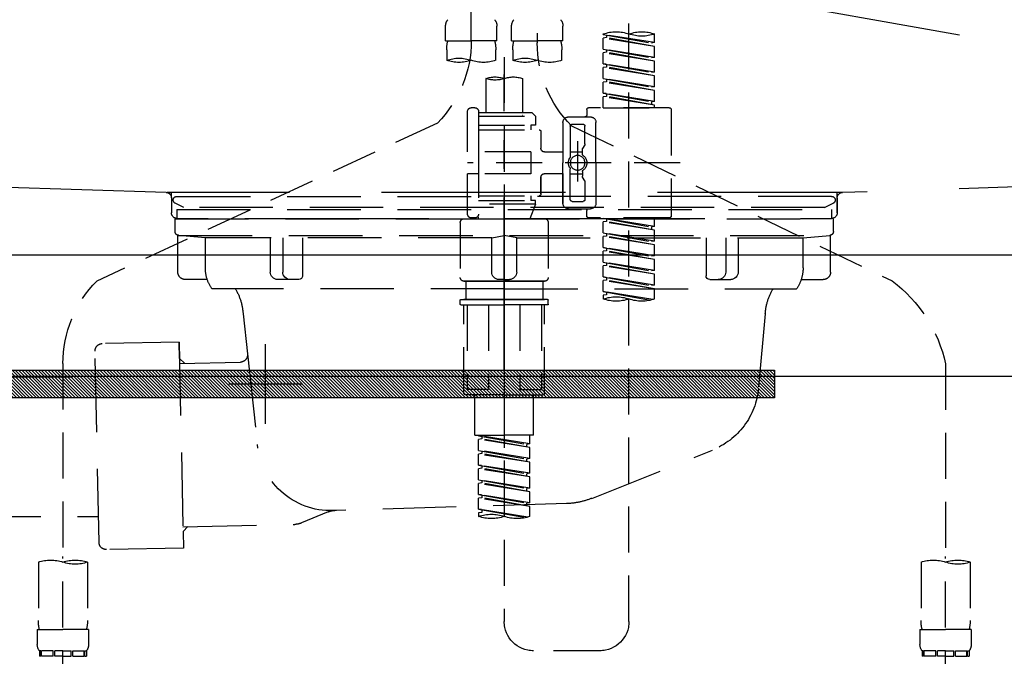
# Model space of a CAD drawing. Extents: x 27948 to 54421, y -11045 to -2175.
# Drawn here: x 43398 to 43666, y -8461 to -8288 of the extents above; entities that cross this region are included whole.
import ezdxf

# ---------------------------------------------------------------- set-up
doc = ezdxf.new("R2010")
doc.units = 0
doc.header["$LTSCALE"] = 50
doc.header["$MEASUREMENT"] = 0
for name, pattern in [('CENTER', [2, 1.25, -0.25, 0.25, -0.25]), ('DASHED', [0.75, 0.5, -0.25]), ('HIDDEN', [0.375, 0.25, -0.125]), ('STYLE_01', [1.40625, 0.9375, -0.15625, 0.15625, -0.15625])]:
    doc.linetypes.add(name, pattern=pattern)
doc.layers.get('0').update_dxf_attribs({"linetype": 'CONTINUOUS'})
doc.layers.get('DEFPOINTS').update_dxf_attribs({"color": 146, "linetype": 'CONTINUOUS'})
for name, color, linetype in [('122-扉', 6, 'CONTINUOUS'), ('123-扉向き', 231, 'CENTER'), ('140-パーツ芯', 13, 'CENTER'), ('142-把手', 4, 'CONTINUOUS'), ('150-機器', 8, 'CONTINUOUS'), ('160-文字', 254, 'CONTINUOUS'), ('166-寸法B', 11, 'CONTINUOUS')]:
    doc.layers.add(name, color=color, linetype=linetype)
doc.styles.add('KH001', font='txt')
doc.dimstyles.new('KH1xx030', dxfattribs={"dimscale": 30, "dimtxt": 2, "dimasz": 0.6, "dimexe": 0.3, "dimexo": 1.2, "dimgap": 0.5, "dimtad": 3, "dimdec": 1, "dimdsep": 46, "dimlunit": 6, "dimtxsty": 'KH001', "dimblk": 'DOT', "dimcen": 1, "dimdle": 1, "dimclrd": 256, "dimclre": 256, "dimclrt": 256, "dimadec": 0, "dimazin": 0, "dimtfac": 1, "dimtdec": 1, "dimtix": 1, "dimtmove": 2, "dimatfit": 3, "dimldrblk": 'CLOSEDBLANK', "dimfxl": 1, "dimtolj": 1, "dimtzin": 0, "dimlwd": -1, "dimlwe": -1, "dimarcsym": 0})

# ---------------------------------------------------------------- blocks, each defined once
blk = doc.blocks.new('KHB800HL-10_S2')
at = {"layer": '140-パーツ芯', "linetype": 'STYLE_01'}
blk.add_line((0, -258.2), (0, -177.84), dxfattribs=at)
at = {"layer": '150-機器', "color": 161, "linetype": 'HIDDEN', "ltscale": 4}
for p, q in [((-398.55, -200.05), (-91.95, -209.95)), ((91.95, -209.95), (398.55, -200.05)), ((-91.95, -209.95), (-90.5, -210)), ((-91.62, -210), (91.62, -210)), ((-90.5, -211.45), (-90.5, -210)), ((-90.5, -211.45), (-90.5, -215.5)), ((91.95, -209.95), (90.5, -210)), ((90.5, -211.45), (90.5, -210)), ((90.5, -211.45), (90.5, -215.5)), ((-90.5, -215.5), (-90.5, -211.51)), ((90.5, -211.51), (90.5, -215.5)), ((-80.5, -217), (-89, -217)), ((70.5, -217), (-70.5, -217)), ((89, -217), (80.5, -217))]:
    blk.add_line(p, q, dxfattribs=at)
for centre, start, end in [((-92, -211.45), 360, 88.1498), ((92, -211.45), 91.8502, 180), ((-89, -215.5), 180, 270), ((89, -215.5), 270, 0)]:
    blk.add_arc(centre, 1.5, start, end, dxfattribs=at)
blk = doc.blocks.new('F402_S')
at = {"layer": '150-機器', "color": 13, "linetype": 'DASHED', "ltscale": 0.5}
for p, q in [((8.98, -168.36), (8.98, -49.87)), ((-8.98, -53.83), (-8.98, -168.99)), ((-33.91, -326.25), (-33.91, -88.06)), ((-15.96, -168.48), (-15.96, -164.44)), ((-1.99, -168.48), (-1.99, -164.44)), ((1.99, -168.48), (1.99, -164.44)), ((15.96, -168.48), (15.96, -164.44)), ((-40.89, -168.94), (-40.89, -166.58)), ((-40.89, -168.94), (-26.93, -166.69)), ((-40.89, -169.94), (-27.78, -167.58)), ((-40.89, -169.94), (-26.93, -167.69)), ((-26.93, -166.69), (-40.04, -169.05)), ((-27.78, -166.84), (-27.78, -167.58)), ((-27.78, -167.58), (-26.93, -167.69)), ((-27.78, -167.58), (-26.93, -167.69)), ((-27.78, -167.58), (-26.93, -167.69)), ((-26.93, -166.69), (-26.93, -166.58)), ((-26.93, -170.68), (-26.93, -167.69)), ((-26.93, -170.68), (-26.93, -167.69)), ((-15.96, -168.48), (-8.98, -168.48)), ((-1.99, -168.48), (-8.98, -168.48)), ((1.99, -168.48), (8.98, -168.48)), ((15.96, -168.48), (8.98, -168.48)), ((-40.89, -168.94), (-40.04, -169.05)), ((-40.89, -172.93), (-40.89, -169.94)), ((-40.89, -172.93), (-26.93, -170.68)), ((-26.93, -170.68), (-40.04, -173.04)), ((-27.78, -170.83), (-27.78, -171.57)), ((-27.78, -170.83), (-27.78, -171.57)), ((-15.66, -173.73), (-15.66, -170.91)), ((-2.29, -170.91), (-2.29, -173.73)), ((2.29, -173.73), (2.29, -170.91)), ((15.66, -170.91), (15.66, -173.73)), ((-40.89, -173.93), (-27.78, -171.57)), ((-40.89, -173.93), (-26.93, -171.68)), ((-40.89, -172.93), (-40.04, -173.04)), ((-40.89, -176.92), (-40.89, -173.93)), ((-27.78, -171.57), (-26.93, -171.68)), ((-27.78, -171.57), (-26.93, -171.68)), ((-26.93, -174.67), (-26.93, -171.68)), ((-26.93, -174.67), (-26.93, -171.68)), ((0, -172.84), (0, -326.25)), ((-40.89, -176.92), (-26.93, -174.67)), ((-40.89, -177.92), (-27.78, -175.56)), ((-40.89, -177.92), (-26.93, -175.67)), ((-26.93, -174.67), (-40.04, -177.03)), ((-27.78, -174.8), (-27.78, -175.56)), ((-27.78, -174.82), (-27.78, -175.56)), ((-27.78, -174.82), (-27.78, -175.56)), ((-27.78, -175.56), (-26.93, -175.67)), ((-27.78, -175.56), (-26.93, -175.67)), ((-27.78, -175.56), (-26.93, -175.67)), ((-27.73, -174.8), (-26.93, -174.67)), ((-26.93, -178.66), (-26.93, -175.67)), ((-26.93, -178.66), (-26.93, -175.67)), ((-40.89, -176.92), (-40.04, -177.03)), ((-40.89, -180.91), (-40.89, -177.92)), ((-40.89, -180.91), (-26.93, -178.66)), ((-26.93, -178.66), (-40.04, -181.02)), ((-27.78, -178.81), (-27.78, -179.55)), ((-27.78, -178.81), (-27.78, -179.55)), ((-4.99, -178.69), (-4.99, -187.88)), ((4.99, -178.69), (4.99, -187.88)), ((-40.89, -181.91), (-27.78, -179.55)), ((-40.89, -181.91), (-26.93, -179.65)), ((-40.89, -180.91), (-40.04, -181.02)), ((-40.89, -184.9), (-40.89, -181.91)), ((-27.78, -179.55), (-26.93, -179.65)), ((-27.78, -179.55), (-26.93, -179.65)), ((-26.93, -182.65), (-26.93, -179.65)), ((-26.93, -182.65), (-26.93, -179.65)), ((-40.89, -184.9), (-26.93, -182.65)), ((-40.89, -185.9), (-27.78, -183.54)), ((-40.89, -185.9), (-26.93, -183.64)), ((-26.93, -182.65), (-40.04, -185)), ((-27.78, -182.78), (-27.78, -183.54)), ((-27.78, -182.8), (-27.78, -183.54)), ((-27.78, -182.8), (-27.78, -183.54)), ((-27.78, -183.54), (-26.93, -183.64)), ((-27.78, -183.54), (-26.93, -183.64)), ((-27.73, -182.78), (-26.93, -182.65)), ((-26.93, -186.64), (-26.93, -183.64)), ((-26.93, -186.64), (-26.93, -183.64)), ((-45.38, -187.13), (-45.38, -216.06)), ((-44.88, -186.64), (-22.94, -186.64)), ((-40.89, -184.9), (-40.04, -185)), ((-40.89, -186.64), (-40.89, -185.9)), ((-26.93, -186.64), (-40.89, -186.64)), ((-40.04, -185), (-40.04, -185.75)), ((-22.44, -187.13), (-22.44, -188.63)), ((7.98, -186.64), (8.98, -186.64)), ((-17.45, -189.13), (-23.44, -189.13)), ((-7.48, -187.88), (-8.48, -188.88)), ((6.98, -188.88), (-8.48, -188.88)), ((-8.48, -188.88), (-8.48, -191.37)), ((-4.99, -187.88), (-7.48, -187.88)), ((-4.99, -188.68), (-5.04, -188.68)), ((6.98, -187.88), (-4.99, -187.88)), ((6.98, -187.63), (6.98, -187.88)), ((6.98, -187.88), (6.98, -198.6)), ((9.97, -198.6), (9.97, -187.63)), ((-18.32, -191.56), (-105.43, -233.7)), ((-24.93, -201.6), (-24.93, -190.63)), ((-21.94, -196.48), (-21.94, -191.62)), ((-18.45, -191.12), (-21.44, -191.12)), ((-17.95, -191.62), (-17.95, -199.92)), ((-15.96, -190.63), (-15.96, -201.6)), ((6.98, -192.62), (-9.47, -192.62)), ((-8.48, -191.37), (-7.23, -191.37)), ((-7.23, -191.37), (-7.23, -192.62)), ((6.98, -191.37), (-7.23, -191.37)), ((18.19, -190.79), (110.79, -233.73)), ((-9.97, -193.12), (-9.97, -197.66)), ((-21.87, -196.73), (-21.31, -197.7)), ((-21.24, -199.2), (-21.24, -197.95)), ((-19.95, -195.73), (-19.95, -206.68)), ((-19.95, -196.61), (-19.95, -206.58)), ((-17.95, -198.65), (-21.24, -198.64)), ((-10.97, -198.65), (-15.96, -198.65)), ((-7.23, -198.6), (-7.23, -204.59)), ((-7.23, -198.6), (9.97, -198.6)), ((6.98, -198.6), (6.98, -215.74)), ((-47.83, -201.6), (9.97, -201.6)), ((-24.93, -201.6), (-24.93, -212.57)), ((-17.95, -211.57), (-17.95, -203.27)), ((-15.96, -212.57), (-15.96, -201.6)), ((-21.87, -206.47), (-21.31, -205.49)), ((-21.24, -204), (-21.24, -205.24)), ((-17.95, -204.55), (-21.24, -204.55)), ((-10.97, -204.54), (-15.96, -204.54)), ((-15.96, -204.54), (-15.96, -212.57)), ((-9.97, -205.54), (-9.97, -210.07)), ((-9.97, -210.07), (-9.97, -205.54)), ((-7.23, -204.59), (9.97, -204.59)), ((7.23, -204.59), (9.97, -204.59)), ((9.97, -215.56), (9.97, -204.59)), ((-21.94, -206.72), (-21.94, -211.57)), ((6.98, -210.57), (-9.47, -210.57)), ((-7.23, -210.57), (-7.23, -211.82)), ((-17.45, -214.06), (-23.44, -214.06)), ((-17.45, -214.06), (-21.94, -214.06)), ((-18.45, -212.07), (-21.44, -212.07)), ((-8.48, -211.82), (-7.23, -211.82)), ((-8.48, -212.82), (-8.48, -211.82)), ((-8.48, -212.82), (6.98, -212.82)), ((-8.48, -212.82), (-6.99, -216.81)), ((6.98, -211.82), (-7.23, -211.82)), ((-44.88, -216.56), (-22.94, -216.56)), ((-40.89, -218.92), (-40.89, -216.56)), ((-40.89, -218.92), (-26.93, -216.67)), ((-26.93, -216.67), (-40.04, -219.02)), ((-27.78, -216.82), (-27.78, -217.56)), ((-22.44, -216.06), (-22.44, -214.56)), ((-10.97, -216.81), (0, -216.81)), ((6.99, -216.81), (-6.99, -216.81)), ((10.97, -216.81), (0, -216.81)), ((7.21, -216.2), (6.99, -216.81)), ((7.98, -216.56), (8.98, -216.56)), ((-40.89, -219.92), (-27.78, -217.56)), ((-40.89, -219.92), (-26.93, -217.66)), ((-40.89, -218.92), (-40.04, -219.02)), ((-40.04, -219.02), (-40.04, -219.77)), ((-27.78, -217.56), (-26.93, -217.66)), ((-27.78, -217.56), (-26.93, -217.66)), ((-27.78, -217.56), (-26.93, -217.66)), ((-26.93, -220.66), (-26.93, -217.66)), ((-26.93, -220.66), (-26.93, -217.66)), ((-11.97, -217.8), (-11.97, -232.76)), ((11.97, -217.8), (11.97, -232.76)), ((-40.89, -222.91), (-40.89, -219.92)), ((-40.89, -222.91), (-26.93, -220.66)), ((-40.89, -223.91), (-27.78, -221.55)), ((-40.89, -223.91), (-26.93, -221.65)), ((-26.93, -220.66), (-40.04, -223.01)), ((-27.78, -220.81), (-27.78, -221.55)), ((-27.78, -220.81), (-27.78, -221.55)), ((-27.78, -221.55), (-26.93, -221.65)), ((-27.78, -221.55), (-26.93, -221.65)), ((-26.93, -224.65), (-26.93, -221.65)), ((-26.93, -224.65), (-26.93, -221.65)), ((-40.89, -222.91), (-40.04, -223.01)), ((-40.89, -226.9), (-40.89, -223.91)), ((-40.89, -226.9), (-26.93, -224.65)), ((-26.93, -224.65), (-40.04, -227)), ((-27.78, -224.78), (-27.78, -225.54)), ((-27.78, -224.8), (-27.78, -225.54)), ((-27.78, -224.8), (-27.78, -225.54)), ((-27.73, -224.77), (-26.93, -224.65)), ((-40.89, -227.9), (-27.78, -225.54)), ((-40.89, -227.9), (-26.93, -225.64)), ((-40.89, -226.9), (-40.04, -227)), ((-27.78, -225.54), (-26.93, -225.64)), ((-27.78, -225.54), (-26.93, -225.64)), ((-27.78, -225.54), (-26.93, -225.64)), ((-26.93, -228.64), (-26.93, -225.64)), ((-26.93, -228.64), (-26.93, -225.64)), ((-40.89, -230.89), (-40.89, -227.9)), ((-40.89, -230.89), (-26.93, -228.64)), ((-40.89, -231.88), (-27.78, -229.53)), ((-40.89, -231.88), (-26.93, -229.63)), ((-26.93, -228.64), (-40.04, -230.99)), ((-27.78, -228.79), (-27.78, -229.53)), ((-27.78, -228.79), (-27.78, -229.53)), ((-27.78, -229.53), (-26.93, -229.63)), ((-27.78, -229.53), (-26.93, -229.63)), ((-26.93, -232.62), (-26.93, -229.63)), ((-26.93, -232.62), (-26.93, -229.63)), ((-40.89, -230.89), (-40.04, -230.99)), ((-40.89, -234.88), (-40.89, -231.88)), ((-40.89, -234.88), (-26.93, -232.62)), ((-26.93, -232.62), (-40.04, -234.98)), ((-27.78, -232.76), (-27.78, -233.52)), ((-27.78, -232.78), (-27.78, -233.52)), ((-27.78, -232.78), (-27.78, -233.52)), ((-27.73, -232.75), (-26.93, -232.62)), ((-40.89, -235.87), (-27.78, -233.52)), ((-40.89, -235.87), (-26.93, -233.62)), ((-40.89, -234.88), (-40.04, -234.98)), ((-27.78, -233.52), (-26.93, -233.62)), ((-27.78, -233.52), (-26.93, -233.62)), ((-26.93, -236.61), (-26.93, -233.62)), ((-26.93, -236.61), (-26.93, -233.62)), ((-10.97, -233.76), (0, -233.76)), ((0, -233.76), (-10.97, -233.76)), ((-10.47, -233.76), (-10.47, -238.75)), ((0, -233.75), (-9.8, -233.75)), ((0, -233.75), (9.8, -233.75)), ((10.97, -233.76), (0, -233.76)), ((0, -233.76), (10.97, -233.76)), ((10.47, -233.76), (10.47, -238.75)), ((-40.89, -238.61), (-40.89, -235.87)), ((-40.36, -238.78), (-26.93, -236.61)), ((-26.93, -236.61), (-39.8, -238.93)), ((-27.78, -236.75), (-27.78, -237.51)), ((-27.78, -236.77), (-27.78, -237.51)), ((-27.78, -236.77), (-27.78, -237.51)), ((-27.78, -237.51), (-26.93, -237.61)), ((-27.78, -237.51), (-26.93, -237.61)), ((-27.73, -236.74), (-26.93, -236.61)), ((-26.93, -237.61), (-26.93, -238.61)), ((-11.97, -240.04), (-11.97, -238.95)), ((-11.77, -238.75), (-10.97, -238.75)), ((-11.77, -240.24), (0, -240.24)), ((-10.97, -238.75), (0, -238.75)), ((-10.47, -238.75), (-10.97, -238.75)), ((0, -238.75), (-10.97, -238.75)), ((-10.47, -238.75), (-10.97, -238.75)), ((-10.97, -264.18), (-10.97, -240.24)), ((-10.11, -240.24), (-10.11, -263.18)), ((-4.26, -240.24), (-4.26, -263.18)), ((10.97, -238.75), (0, -238.75)), ((0, -238.75), (10.97, -238.75)), ((11.77, -240.24), (0, -240.24)), ((4.26, -240.24), (4.26, -263.18)), ((10.11, -240.24), (10.11, -263.18)), ((10.47, -238.75), (10.97, -238.75)), ((10.47, -238.75), (10.97, -238.75)), ((11.77, -238.75), (10.97, -238.75)), ((10.97, -264.18), (10.97, -240.24)), ((11.97, -240.04), (11.97, -238.95)), ((-120, -256.27), (-120, -310.13)), ((120, -256.16), (120, -310.13)), ((0, -264.68), (-10.47, -264.68)), ((-4.26, -263.18), (-10.11, -263.18)), ((-7.98, -275.65), (-7.98, -264.68)), ((0, -264.68), (10.47, -264.68)), ((4.26, -263.18), (10.11, -263.18)), ((7.98, -275.65), (7.98, -264.68)), ((-7.98, -275.65), (0, -275.65)), ((-6.98, -278.01), (-6.98, -275.65)), ((7.98, -275.65), (0, -275.65)), ((-6.98, -278.01), (6.98, -275.76)), ((-6.98, -279.01), (6.13, -276.65)), ((-6.98, -279.01), (6.98, -276.76)), ((-6.98, -278.01), (-6.13, -278.12)), ((6.98, -275.76), (-6.13, -278.12)), ((-6.13, -278.86), (-6.13, -278.12)), ((6.13, -275.91), (6.13, -276.65)), ((6.13, -276.65), (6.98, -276.76)), ((6.13, -276.65), (6.98, -276.76)), ((6.13, -276.65), (6.98, -276.76)), ((6.98, -279.75), (6.98, -276.76)), ((6.98, -279.75), (6.98, -276.76)), ((-6.98, -282), (-6.98, -279.01)), ((-6.98, -282), (6.98, -279.75)), ((-6.98, -283), (6.13, -280.64)), ((-6.98, -283), (6.98, -280.75)), ((6.98, -279.75), (-6.13, -282.11)), ((6.13, -279.9), (6.13, -280.64)), ((6.13, -279.9), (6.13, -280.64)), ((6.13, -280.64), (6.98, -280.75)), ((6.13, -280.64), (6.98, -280.75)), ((6.98, -283.74), (6.98, -280.75)), ((6.98, -283.74), (6.98, -280.75)), ((-6.98, -282), (-6.13, -282.11)), ((-6.98, -285.99), (-6.98, -283)), ((-6.98, -285.99), (6.98, -283.74)), ((-6.13, -282.85), (-6.13, -282.11)), ((6.98, -283.74), (-6.13, -286.1)), ((6.18, -283.87), (6.98, -283.74)), ((-6.98, -286.99), (6.13, -284.63)), ((-6.98, -286.99), (6.98, -284.74)), ((-6.98, -285.99), (-6.13, -286.1)), ((-6.13, -286.84), (-6.13, -286.1)), ((6.13, -283.88), (6.13, -284.63)), ((6.13, -283.89), (6.13, -284.63)), ((6.13, -283.89), (6.13, -284.63)), ((6.13, -284.63), (6.98, -284.74)), ((6.13, -284.63), (6.98, -284.74)), ((6.13, -284.63), (6.98, -284.74)), ((6.98, -287.73), (6.98, -284.74)), ((6.98, -287.73), (6.98, -284.74)), ((-6.98, -289.98), (-6.98, -286.99)), ((-6.98, -289.98), (6.98, -287.73)), ((-6.98, -290.98), (6.13, -288.62)), ((-6.98, -290.98), (6.98, -288.73)), ((6.98, -287.73), (-6.13, -290.09)), ((6.13, -287.88), (6.13, -288.62)), ((6.13, -287.88), (6.13, -288.62)), ((6.13, -288.62), (6.98, -288.73)), ((6.13, -288.62), (6.98, -288.73)), ((6.98, -291.72), (6.98, -288.73)), ((6.98, -291.72), (6.98, -288.73)), ((-6.98, -289.98), (-6.13, -290.09)), ((-6.98, -293.97), (-6.98, -290.98)), ((-6.98, -293.97), (6.98, -291.72)), ((-6.13, -290.83), (-6.13, -290.09)), ((6.98, -291.72), (-6.13, -294.08)), ((6.18, -291.85), (6.98, -291.72)), ((-6.98, -294.97), (6.13, -292.61)), ((-6.98, -294.97), (6.98, -292.72)), ((-6.98, -293.97), (-6.13, -294.08)), ((-6.13, -294.81), (-6.13, -294.08)), ((6.13, -291.85), (6.13, -292.61)), ((6.13, -291.87), (6.13, -292.61)), ((6.13, -291.87), (6.13, -292.61)), ((6.13, -292.61), (6.98, -292.72)), ((6.13, -292.61), (6.98, -292.72)), ((6.98, -295.71), (6.98, -292.72)), ((6.98, -295.71), (6.98, -292.72)), ((-6.98, -297.7), (-6.98, -294.97)), ((-6.45, -297.87), (6.98, -295.71)), ((6.98, -295.71), (-5.89, -298.02)), ((6.13, -295.84), (6.13, -296.6)), ((6.13, -295.86), (6.13, -296.6)), ((6.13, -295.86), (6.13, -296.6)), ((6.13, -296.6), (6.98, -296.7)), ((6.13, -296.6), (6.98, -296.7)), ((6.18, -295.84), (6.98, -295.71)), ((6.98, -296.7), (6.98, -297.7)), ((-126.68, -310.13), (-126.68, -326.01)), ((-120, -402.9), (-120, -308.59)), ((-113.32, -310.13), (-113.32, -326.01)), ((113.32, -310.13), (113.32, -326.01)), ((120, -402.9), (120, -308.59)), ((126.68, -310.13), (126.68, -326.01)), ((-126.98, -328.44), (-126.98, -332.48)), ((-126.98, -328.44), (-120, -328.44)), ((-113.02, -328.44), (-120, -328.44)), ((-113.02, -328.44), (-113.02, -332.48)), ((113.02, -328.44), (113.02, -332.48)), ((113.02, -328.44), (120, -328.44)), ((126.98, -328.44), (120, -328.44)), ((126.98, -328.44), (126.98, -332.48)), ((-126.38, -334.22), (-126.38, -335.72)), ((-125.99, -334.22), (-126.38, -334.22)), ((-125.99, -335.72), (-125.99, -334.22)), ((-125.8, -335.72), (-125.8, -334.22)), ((-122.67, -334.22), (-125.8, -334.22)), ((-122.67, -335.72), (-122.67, -334.22)), ((-122.21, -335.72), (-122.21, -334.22)), ((-120, -334.22), (-122.21, -334.22)), ((-120, -334.22), (-117.79, -334.22)), ((-117.79, -335.72), (-117.79, -334.22)), ((-117.33, -335.72), (-117.33, -334.22)), ((-117.33, -334.22), (-114.2, -334.22)), ((-114.2, -335.72), (-114.2, -334.22)), ((-114.01, -335.72), (-114.01, -334.22)), ((-114.01, -334.22), (-113.62, -334.22)), ((-113.62, -334.22), (-113.62, -335.72)), ((-25.93, -334.22), (-7.98, -334.22)), ((113.62, -334.22), (113.62, -335.72)), ((114.01, -334.22), (113.62, -334.22)), ((114.01, -335.72), (114.01, -334.22)), ((114.2, -335.72), (114.2, -334.22)), ((117.33, -334.22), (114.2, -334.22)), ((117.33, -335.72), (117.33, -334.22)), ((117.79, -335.72), (117.79, -334.22)), ((120, -334.22), (117.79, -334.22)), ((120, -334.22), (122.21, -334.22)), ((122.21, -335.72), (122.21, -334.22)), ((122.67, -335.72), (122.67, -334.22)), ((122.67, -334.22), (125.8, -334.22)), ((125.8, -335.72), (125.8, -334.22)), ((125.99, -335.72), (125.99, -334.22)), ((125.99, -334.22), (126.38, -334.22)), ((126.38, -334.22), (126.38, -335.72)), ((-125.99, -335.72), (-126.38, -335.72)), ((-122.67, -335.72), (-125.8, -335.72)), ((-120, -335.72), (-122.21, -335.72)), ((-120, -335.72), (-117.79, -335.72)), ((-117.33, -335.72), (-114.2, -335.72)), ((-114.01, -335.72), (-113.62, -335.72)), ((114.01, -335.72), (113.62, -335.72)), ((117.33, -335.72), (114.2, -335.72)), ((120, -335.72), (117.79, -335.72)), ((120, -335.72), (122.21, -335.72)), ((122.67, -335.72), (125.8, -335.72)), ((125.99, -335.72), (126.38, -335.72))]:
    blk.add_line(p, q, dxfattribs=at)
blk.add_circle((-19.95, -201.6), 1.99, dxfattribs=at)
for centre, radius, start, end in [((-13.11, -164.44), 2.84, 142.1507, 180), ((-4.84, -164.44), 2.84, 0, 37.8493), ((4.84, -164.44), 2.84, 142.1507, 180), ((13.11, -164.44), 2.84, 0, 37.8493), ((-37.4, -176.45), 10.47, 70.5288, 109.4712), ((-30.42, -176.45), 10.47, 70.5288, 109.4712), ((-37.4, -156.71), 10.47, 250.5288, 289.4712), ((-5.68, -170.91), 9.97, 165.9301, 180), ((-12.27, -170.91), 9.97, 0, 14.0699), ((12.27, -170.91), 9.97, 165.9301, 180), ((40.89, -168.36), 31.92, 180, 224.6508), ((5.68, -170.91), 9.97, 0, 14.0699), ((-40.89, -168.99), 31.92, 315, 0), ((-12.32, -164.28), 10.02, 250.5288, 289.4712), ((-5.64, -183.18), 10.02, 70.5288, 109.4712), ((-5.64, -164.28), 10.02, 250.5288, 289.4712), ((5.64, -164.28), 10.02, 250.5288, 289.4712), ((12.32, -183.18), 10.02, 70.5288, 109.4712), ((12.32, -164.28), 10.02, 250.5288, 289.4712), ((-2.49, -185.74), 7.48, 70.5288, 109.4712), ((2.49, -185.74), 7.48, 70.5288, 109.4712), ((2.49, -171.63), 7.48, 250.5288, 289.4712), ((-44.88, -187.13), 0.499, 90, 180), ((-22.94, -187.13), 0.499, 0, 90), ((7.98, -187.63), 0.997, 90, 180), ((8.98, -187.63), 0.997, 0, 90), ((-23.44, -190.63), 1.5, 90, 180), ((-21.94, -188.63), 0.499, 180, 270), ((-17.45, -190.63), 1.5, 0, 90), ((-21.44, -191.62), 0.499, 90, 180), ((-18.45, -191.62), 0.499, 0, 90), ((-9.47, -193.12), 0.499, 90, 180), ((-21.44, -196.48), 0.499, 180, 210), ((-21.74, -197.95), 0.499, 0, 30), ((-10.97, -197.66), 0.997, 270, 0), ((-20.03, -201.55), 2.41, 126.0657, 181.0877), ((-21.74, -199.2), 0.499, 306.0657, 0), ((-17.45, -199.92), 0.499, 180, 214.0506), ((-19.87, -201.55), 2.41, 358.9123, 34.0506), ((-20.03, -201.64), 2.41, 178.9123, 233.9343), ((-17.45, -203.27), 0.499, 145.9494, 180), ((-19.87, -201.64), 2.41, 325.9494, 1.0877), ((-21.74, -204), 0.499, 0, 53.9343), ((-21.74, -205.24), 0.499, 330, 0), ((-10.97, -205.54), 0.997, 0, 90), ((-21.44, -206.72), 0.499, 150, 180), ((-9.47, -210.07), 0.499, 180, 270), ((-9.47, -210.07), 0.499, 180, 270), ((-23.44, -212.57), 1.5, 180, 270), ((-21.94, -214.56), 0.499, 90, 180), ((-21.44, -211.57), 0.499, 180, 270), ((-18.45, -211.57), 0.499, 270, 0), ((-17.45, -212.57), 1.5, 270, 0), ((-17.45, -212.57), 1.5, 270, 0), ((-44.88, -216.06), 0.499, 180, 270), ((-22.94, -216.06), 0.499, 270, 0), ((-10.97, -217.8), 0.997, 90, 180), ((7.98, -215.56), 0.997, 180.0133, 270), ((8.98, -215.56), 0.997, 270, 0), ((10.97, -217.8), 0.997, 0, 90), ((-10.97, -232.76), 0.997, 180, 270), ((10.97, -232.76), 0.997, 270, 0), ((-82.55, -264.46), 38.34, 126.6492, 167.6612), ((88.08, -256.16), 31.92, 0, 44.6508), ((-30.42, -248.48), 10.47, 70.5288, 109.4712), ((-37.4, -228.74), 10.47, 250.5288, 289.4712), ((-30.42, -228.74), 10.47, 250.5288, 289.4712), ((-11.77, -238.95), 0.199, 90, 180), ((-11.77, -240.04), 0.199, 180, 270), ((11.77, -238.95), 0.199, 0, 90), ((11.77, -240.04), 0.199, 270, 0), ((-10.47, -264.18), 0.499, 180, 270), ((10.47, -264.18), 0.499, 270, 0), ((3.49, -307.57), 10.47, 70.5288, 109.4712), ((-3.49, -287.83), 10.47, 250.5288, 289.4712), ((3.49, -287.83), 10.47, 250.5288, 289.4712), ((-123.34, -319.58), 10.02, 70.5288, 109.4712), ((-123.34, -300.68), 10.02, 250.5288, 289.4712), ((-116.66, -319.58), 10.02, 70.5288, 109.4712), ((116.66, -319.58), 10.02, 70.5288, 109.4712), ((116.66, -300.68), 10.02, 250.5288, 289.4712), ((123.34, -319.58), 10.02, 70.5288, 109.4712), ((-116.71, -326.01), 9.97, 180, 194.0699), ((-123.29, -326.01), 9.97, 345.9301, 0), ((-25.93, -326.25), 7.98, 180, 270), ((-7.98, -326.25), 7.98, 270, 0), ((123.29, -326.01), 9.97, 180, 194.0699), ((116.71, -326.01), 9.97, 345.9301, 0), ((-124.14, -332.48), 2.84, 180, 217.8493), ((-115.86, -332.48), 2.84, 322.1507, 0), ((115.86, -332.48), 2.84, 180, 217.8493), ((124.14, -332.48), 2.84, 322.1507, 0)]:
    blk.add_arc(centre, radius, start, end, dxfattribs=at)
blk = doc.blocks.new('排水ﾄﾗｯﾌﾟ_破線-1')
at = {"layer": '150-機器', "color": 13, "linetype": 'CENTER'}
blk.add_line((0.01, 3.22), (0.01, -103.46), dxfattribs=at)
at = {"layer": '150-機器', "color": 13, "linetype": 'DASHED', "ltscale": 0.8}
for p, q in [((-87.1, -3.02), (-89.42, -1.9)), ((-88.99, 0), (0.01, 0)), ((89.01, 0), (0.01, 0)), ((87.12, -3.02), (89.45, -1.9)), ((89.02, -3.6), (-88.99, -3.6)), ((-88.99, -3.6), (-88.99, -6.1)), ((-87.1, -3.02), (87.12, -3.02)), ((89.02, -3.6), (89.02, -6.1)), ((89.51, -6.1), (-89.49, -6.1)), ((-89.49, -9.6), (-89.49, -6.1)), ((89.51, -9.6), (89.51, -6.1)), ((-88.74, -20.6), (-88.74, -10.6)), ((-81.24, -11.24), (-88.53, -10.6)), ((88.56, -10.6), (-88.53, -10.6)), ((81.26, -11.24), (88.56, -10.6)), ((88.76, -20.6), (88.76, -10.6)), ((-3.39, -11.24), (-81.24, -11.24)), ((-81.24, -19.45), (-81.24, -11.24)), ((3.41, -11.24), (81.26, -11.24)), ((81.26, -19.45), (81.26, -11.24)), ((-80.73, -22.6), (-86.74, -22.6)), ((80.76, -22.6), (86.76, -22.6)), ((0.01, -25.1), (-79.49, -25.1)), ((0.01, -25.1), (79.51, -25.1)), ((-70.98, -31.9), (-69.11, -52.21)), ((71.02, -31.9), (69.81, -42.84)), ((88.4, -39.59), (87.26, -95.58)), ((88.31, -44.06), (88.4, -39.59)), ((88.4, -39.59), (109.29, -40.02)), ((110.19, -94.05), (111.25, -42.06)), ((69.81, -42.84), (67.1, -67.49)), ((88.28, -45.39), (71.76, -45.06)), ((86.95, -45.37), (88.31, -44.06)), ((227.41, -49.49), (111.11, -49.06)), ((-23.78, -82.08), (-56.62, -68.95)), ((-16.94, -83.51), (46.09, -85.37)), ((47.86, -85.75), (55.14, -88.78)), ((206.04, -87.07), (110.34, -87.05)), ((87.38, -89.78), (56.96, -89.16)), ((86.05, -89.76), (87.35, -91.11)), ((87.35, -91.11), (87.26, -95.58)), ((87.26, -95.58), (108.15, -96.01))]:
    blk.add_line(p, q, dxfattribs=at)
at = {"layer": '150-機器', "color": 13, "linetype": 'DASHED', "ltscale": 0.8, "flags": 128}
for points in [[(-88.99, 0, 0.350162), (-89.96, -0.78, 0.350162), (-89.42, -1.9)], [(89.45, -1.9, 0.350162), (89.99, -0.78, 0.350162), (89.01, 0)], [(-89.49, -9.6, 0.198912), (-89.19, -10.31, 0.198912), (-88.49, -10.6)], [(88.51, -10.6, 0.198912), (89.22, -10.31, 0.198912), (89.51, -9.6)], [(-88.74, -20.6, 0.198912), (-88.15, -22.01, 0.198912), (-86.74, -22.6)], [(-81.24, -19.45, 0.075216), (-80.79, -22.41, 0.075216), (-79.49, -25.1)], [(79.51, -25.1, 0.075216), (80.82, -22.41, 0.075216), (81.26, -19.45)], [(86.76, -22.6, 0.198912), (88.18, -22.01, 0.198912), (88.76, -20.6)], [(-70.98, -31.9, 0.059994), (-71.63, -28.37, 0.059994), (-73.1, -25.1)], [(73.13, -25.1, 0.059994), (71.67, -28.37, 0.059994), (71.02, -31.9)], [(111.25, -42.06, 0.198912), (110.7, -40.63, 0.198912), (109.29, -40.02)], [(69.81, -42.84, 0.210515), (70.3, -44.38, 0.210515), (71.76, -45.06)], [(-69.11, -52.21, 0.138146), (-65.22, -62.34, 0.138146), (-56.62, -68.95)], [(45.62, -85.36, 0.195777), (60, -80.8, 0.195777), (67.1, -67.49)], [(-23.78, -82.08, 0.043893), (-20.42, -83.09, 0.043893), (-16.94, -83.51)], [(47.86, -85.75, 0.04562), (46.99, -85.48, 0.04562), (46.09, -85.37)], [(55.14, -88.78, 0.046779), (56.03, -89.06, 0.046779), (56.96, -89.16)], [(108.15, -96.01, 0.198912), (109.58, -95.45, 0.198912), (110.19, -94.05)]]:
    blk.add_lwpolyline(points, format="xyb", dxfattribs=at)
at = {"layer": 'DEFPOINTS', "ltscale": 0.1}
for p, q in [((-3.39, -11.24), (0.01, -10.6)), ((3.41, -11.24), (0.01, -10.6)), ((-63.6, -11.24), (-63.6, -20.6)), ((-60.2, -11.24), (-60.2, -20.6)), ((-54.85, -11.24), (-54.85, -21.6)), ((-3.39, -20.6), (-3.39, -11.24)), ((3.41, -20.6), (3.41, -11.24)), ((54.87, -11.24), (54.87, -21.6)), ((60.23, -11.24), (60.23, -20.6)), ((63.63, -11.24), (63.63, -20.6)), ((-55.85, -22.6), (-61.6, -22.6)), ((0.01, -22.6), (-1.39, -22.6)), ((0.01, -22.6), (1.41, -22.6)), ((55.87, -22.6), (61.63, -22.6))]:
    blk.add_line(p, q, dxfattribs=at)
at = {"layer": 'DEFPOINTS', "ltscale": 0.1, "flags": 128}
for points in [[(-63.6, -20.6, 0.198912), (-63.01, -22.01, 0.198912), (-61.6, -22.6)], [(-60.2, -20.6, 0.198912), (-59.61, -22.01, 0.198912), (-58.2, -22.6)], [(-3.39, -20.6, 0.198912), (-2.8, -22.01, 0.198912), (-1.39, -22.6)], [(1.41, -22.6, 0.198912), (2.83, -22.01, 0.198912), (3.41, -20.6)], [(58.23, -22.6, 0.198912), (59.64, -22.01, 0.198912), (60.23, -20.6)], [(61.63, -22.6, 0.198912), (63.04, -22.01, 0.198912), (63.63, -20.6)], [(-55.85, -22.6, 0.198912), (-55.14, -22.31, 0.198912), (-54.85, -21.6)], [(54.87, -21.6, 0.198912), (55.17, -22.31, 0.198912), (55.87, -22.6)]]:
    blk.add_lwpolyline(points, format="xyb", dxfattribs=at)
blk = doc.blocks.new('P256_277')
at = {"layer": '122-扉'}
h = blk.add_hatch(dxfattribs=at)
h.set_pattern_fill('ANSI31', color=256, scale=5, style=0)
h.set_pattern_definition([(45, (-289683.09336, 26709.8852), (-0.4419417382, 0.4419417382), [])])
h.paths.add_polyline_path([(-138.5, 7.5), (-138.5, 0), (138.5, 0), (138.5, 7.5)])
blk.add_lwpolyline([(-138.5, 7.5), (-138.5, 0), (138.5, 0), (138.5, 7.5)], close=True, dxfattribs=at)
at = {"layer": 'DEFPOINTS', "linetype": 'CENTER'}
for p, q in [((0, 14.55), (0, -7.05)), ((9.91, 3.75), (-9.91, 3.75))]:
    blk.add_line(p, q, dxfattribs=at)
blk = doc.blocks.new('_Dot')
at = {"color": 0, "linetype": 'ByBlock', "lineweight": -2}
blk.add_line((-0.5, 0), (-1, 0), dxfattribs=at)
at = {"color": 0, "linetype": 'ByBlock', "const_width": 0.5}
blk.add_lwpolyline([(-0.25, 0, 1), (0.25, 0, 1)], format="xyb", close=True, dxfattribs=at)
blk = doc.blocks.new('*D367')
at = {"layer": '166-寸法B', "transparency": 16777216}
for p, q in [((42778.71, -8366.89), (42778.71, -8348.89)), ((43771.06, -8384.89), (42769.71, -8384.89)), ((42778.71, -8384.89), (42778.71, -8984.89)), ((43834.05, -8984.89), (42769.71, -8984.89)), ((42778.71, -9002.89), (42778.71, -9020.89))]:
    blk.add_line(p, q, dxfattribs=at)
at = {"layer": 'DEFPOINTS', "color": 0, "transparency": 16777216}
for p in [(43807.06, -8384.89), (42778.71, -8984.89), (43870.05, -8984.89)]:
    blk.add_point(p, dxfattribs=at)
at = {"layer": '166-寸法B', "transparency": 16777216, "xscale": 18, "yscale": 18, "zscale": 18}
for p, rotation in [((42778.71, -8384.89), 270), ((42778.71, -8984.89), 90)]:
    blk.add_blockref('_Dot', p, dxfattribs=dict(at, rotation=rotation))
at = {"layer": '166-寸法B', "transparency": 16777216, "char_height": 60, "attachment_point": 5, "rotation": 90, "style": 'KH001'}
for s, insert in [('\\A1;食洗機ｺﾝｾﾝﾄ位置', (42829.95, -8684.89)), ('\\A1;600', (42733.71, -8684.89))]:
    blk.add_mtext(s, dxfattribs=dict(at, insert=insert))
blk = doc.blocks.new('_ClosedBlank')
at = {"color": 0, "linetype": 'ByBlock', "lineweight": -2}
for p, q in [((-1, 0.167), (0, 0)), ((-1, 0.167), (-1, -0.167)), ((0, 0), (-1, -0.167))]:
    blk.add_line(p, q, dxfattribs=at)

msp = doc.modelspace()

# ---------------------------------------------------------------- linework, layer by layer
at = {"layer": '122-扉'}
msp.add_line((43990.05, -8351.89), (42940.05, -8351.89), dxfattribs=at)
at = {"layer": '123-扉向き', "ltscale": 2}
msp.add_line((42940.05, -8164.89), (43990.05, -8351.89), dxfattribs=at)

# ---------------------------------------------------------------- block references
at = {"layer": '142-把手', "xscale": -1}
msp.add_blockref('P256_277', (43465.05, -8390.64), dxfattribs=at)
at = {"layer": '150-機器', "xscale": -1}
for name, p in [('F402_S', (43530.06, -8125.18)), ('KHB800HL-10_S2', (43530.06, -8124.89)), ('排水ﾄﾗｯﾌﾟ_破線-1', (43530.06, -8335.89))]:
    msp.add_blockref(name, p, dxfattribs=at)

# ---------------------------------------------------------------- dimensions: what is measured, and where the dimension line sits
at = {"layer": '166-寸法B'}
dim = msp.add_linear_dim(base=(42778.71, -8984.89), p1=(43807.06, -8384.89), p2=(43870.05, -8984.89), angle=90, text='<>\\X食洗機ｺﾝｾﾝﾄ位置', dimstyle='KH1xx030', dxfattribs=at)
dim.commit()
dim.dimension.update_dxf_attribs({"geometry": '*D367', "text_midpoint": (42778.71, -8684.89)})

# ---------------------------------------------------------------- leaders
at = {"layer": '160-文字', "annotation_type": 0, "has_hookline": 1, "hookline_direction": 1, "text_width": 1128.43}
msp.add_leader([(43866.77, -8384.89), (43819.54, -7768.59), (43801.54, -7768.59)], dimstyle='KH1xx030', override={"dimgap": 0.5, "dimtad": 1}, dxfattribs=at)

doc.saveas('drawing.dxf')
